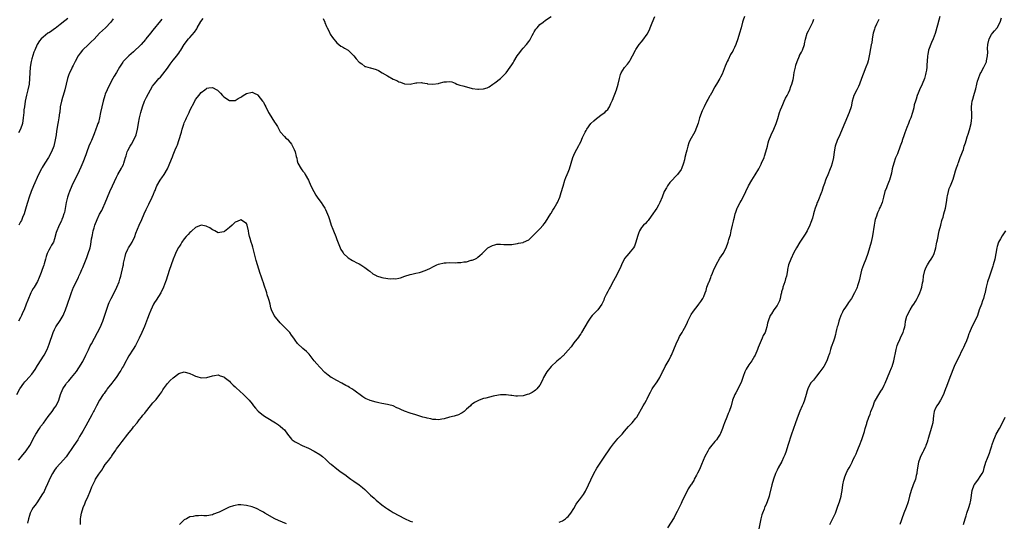
# Model space of a CAD drawing. Units: inches. Extents: x 2559000 to 2562000, y 1554000 to 1557000.
# Drawn here: x 2561419 to 2561768, y 1556276 to 1556454 of the extents above; entities that cross this region are included whole.
import ezdxf

# ---------------------------------------------------------------- set-up
doc = ezdxf.new("R2010")
doc.units = ezdxf.units.IN
doc.header["$MEASUREMENT"] = 0
doc.layers.add('LD25591554_10ft', color=73, linetype='Continuous')

msp = doc.modelspace()

# ---------------------------------------------------------------- linework, layer by layer
at = {"layer": 'LD25591554_10ft'}
for points, elevation in [([(2561417.64, 1556321), (2561418.71, 1556323), (2561420.1, 1556325), (2561420.5, 1556325.5), (2561421, 1556326), (2561421.94, 1556327), (2561423, 1556328.24), (2561423.57, 1556329), (2561424.13, 1556329.87), (2561425, 1556331.33), (2561427.38, 1556335), (2561428.38, 1556337), (2561429.12, 1556338.88), (2561430.52, 1556343), (2561431, 1556344.05), (2561431.5, 1556345), (2561433, 1556347.22), (2561434.05, 1556349), (2561434.35, 1556349.65), (2561434.94, 1556351), (2561435.66, 1556353), (2561435.96, 1556354.04), (2561436.31, 1556355), (2561437, 1556357.12), (2561437.78, 1556359), (2561438.4, 1556360.4), (2561439, 1556361.66), (2561439.48, 1556362.52), (2561439.67, 1556363), (2561440.19, 1556364.19), (2561440.73, 1556365.28), (2561441, 1556366.03), (2561442.23, 1556369), (2561442.47, 1556369.53), (2561442.99, 1556371), (2561443.6, 1556373), (2561443.85, 1556374.15), (2561444.15, 1556376.15), (2561444.31, 1556377), (2561444.44, 1556377.56), (2561444.73, 1556379), (2561445, 1556380.04), (2561445.33, 1556381), (2561446.13, 1556383), (2561447, 1556384.95), (2561447.74, 1556386.26), (2561448.11, 1556387), (2561449, 1556388.88), (2561449.8, 1556391), (2561450.64, 1556393), (2561451.61, 1556395), (2561453, 1556398.08), (2561453.48, 1556399), (2561454.79, 1556401.21), (2561455, 1556401.68), (2561455.44, 1556402.56), (2561455.59, 1556403), (2561455.78, 1556403.78), (2561456.18, 1556405), (2561456.41, 1556405.59), (2561456.79, 1556407), (2561457, 1556407.47), (2561457.82, 1556409), (2561458.28, 1556409.72), (2561459.02, 1556410.98), (2561459.96, 1556413), (2561460.43, 1556415), (2561460.73, 1556417), (2561460.78, 1556417.22), (2561461.12, 1556419), (2561461.64, 1556421), (2561462.24, 1556423), (2561462.94, 1556425), (2561463.57, 1556426.43), (2561464.97, 1556429), (2561465.76, 1556430.24), (2561466.31, 1556431), (2561467, 1556431.85), (2561468, 1556433), (2561468.5, 1556433.5), (2561469.43, 1556434.57), (2561471, 1556436.71), (2561471.94, 1556438.06), (2561472.64, 1556439), (2561473, 1556439.45), (2561474.32, 1556441), (2561474.61, 1556441.39), (2561475, 1556441.99), (2561475.44, 1556442.56), (2561475.73, 1556443), (2561476.91, 1556445), (2561478.52, 1556447), (2561479, 1556447.49), (2561480.58, 1556449.42), (2561481.38, 1556450.62), (2561481.59, 1556451), (2561482.87, 1556453.13), (2561483.7, 1556454.3)], 7500), ([(2561469, 1556454.06), (2561468.55, 1556453.45), (2561465.87, 1556450.13), (2561465.03, 1556449), (2561463.41, 1556447), (2561463.21, 1556446.79), (2561461.65, 1556445), (2561461, 1556444.33), (2561459.63, 1556443), (2561459, 1556442.41), (2561458.22, 1556441.78), (2561457.33, 1556441), (2561457, 1556440.68), (2561455.39, 1556439), (2561455.22, 1556438.78), (2561454.07, 1556437), (2561453, 1556435.16), (2561452.18, 1556433.82), (2561451.69, 1556433), (2561450.58, 1556431), (2561449.62, 1556429), (2561449, 1556427.48), (2561448.82, 1556427), (2561448.26, 1556425), (2561447.78, 1556423), (2561447.35, 1556421), (2561446.96, 1556419), (2561446.59, 1556417.41), (2561446.41, 1556417), (2561446.03, 1556416.03), (2561445.65, 1556415), (2561445, 1556413.43), (2561444.78, 1556412.78), (2561444.06, 1556411), (2561443.71, 1556410.29), (2561443.17, 1556409), (2561442.42, 1556407), (2561442.06, 1556405.94), (2561441, 1556403.21), (2561440.37, 1556401.63), (2561439.14, 1556399), (2561438.14, 1556397), (2561437.17, 1556395), (2561436.32, 1556393), (2561436.01, 1556392.01), (2561435.65, 1556391), (2561435.51, 1556390.49), (2561435.18, 1556389), (2561434.49, 1556385.51), (2561434.32, 1556385), (2561433.91, 1556383.91), (2561433.63, 1556383), (2561433.44, 1556382.56), (2561432.65, 1556381), (2561432.42, 1556380.42), (2561431.78, 1556379), (2561431.58, 1556378.42), (2561431, 1556376.18), (2561430.6, 1556375), (2561429.99, 1556373.99), (2561429.48, 1556373), (2561429, 1556372.16), (2561428.41, 1556371), (2561428.04, 1556369.97), (2561427.82, 1556369), (2561427.37, 1556367.37), (2561427.2, 1556366.8), (2561426.69, 1556365.31), (2561426.24, 1556364.24), (2561425.54, 1556362.46), (2561424.93, 1556361.07), (2561423.76, 1556359), (2561423.46, 1556358.54), (2561423, 1556357.73), (2561422.62, 1556357), (2561422.4, 1556356.4), (2561421.78, 1556355), (2561421.52, 1556354.48), (2561421.02, 1556353), (2561420.23, 1556351), (2561419.84, 1556350.16), (2561419.36, 1556349), (2561419, 1556348.3), (2561418.25, 1556347)], 7490), ([(2561418.28, 1556297.72), (2561419, 1556298.61), (2561419.3, 1556299), (2561421, 1556301.06), (2561422.24, 1556303), (2561423.87, 1556306.13), (2561424.37, 1556307), (2561425.68, 1556309), (2561426.22, 1556309.78), (2561427.09, 1556310.91), (2561428.78, 1556313.22), (2561430.12, 1556315), (2561431, 1556316.24), (2561431.56, 1556317), (2561432.57, 1556319), (2561433.18, 1556321), (2561433.95, 1556323), (2561435, 1556324.62), (2561435.28, 1556325), (2561436.11, 1556325.89), (2561437.02, 1556327), (2561438.77, 1556329.23), (2561439.57, 1556330.43), (2561441, 1556332.74), (2561442.09, 1556335), (2561443, 1556336.82), (2561443.68, 1556338.32), (2561444.09, 1556339), (2561446.27, 1556343), (2561447.29, 1556345), (2561447.78, 1556346.22), (2561448.1, 1556347), (2561448.74, 1556348.74), (2561450.19, 1556353), (2561450.42, 1556353.58), (2561451.05, 1556355), (2561452.13, 1556357), (2561453.13, 1556359), (2561453.88, 1556361), (2561454.12, 1556361.88), (2561454.46, 1556363), (2561455.34, 1556366.66), (2561455.42, 1556367), (2561455.5, 1556367.5), (2561455.82, 1556369), (2561456.09, 1556369.91), (2561456.32, 1556371), (2561457, 1556372.49), (2561457.26, 1556373), (2561457.97, 1556374.04), (2561458.5, 1556375), (2561459.46, 1556377), (2561459.87, 1556378.13), (2561461.02, 1556381), (2561461.91, 1556383), (2561462.83, 1556385), (2561463.48, 1556386.52), (2561463.75, 1556387), (2561464.47, 1556388.47), (2561465.65, 1556391), (2561466.05, 1556392.05), (2561466.46, 1556393), (2561466.64, 1556393.36), (2561467, 1556394.35), (2561467.28, 1556395), (2561468.44, 1556397), (2561468.67, 1556397.33), (2561469, 1556397.85), (2561469.8, 1556399), (2561470.98, 1556401.02), (2561471.57, 1556402.43), (2561471.85, 1556403), (2561472.76, 1556405.24), (2561473, 1556405.96), (2561473.73, 1556407.73), (2561474.29, 1556409), (2561474.53, 1556409.47), (2561475.08, 1556411), (2561476.01, 1556413.99), (2561476.22, 1556415), (2561476.83, 1556416.83), (2561477, 1556417.26), (2561477.57, 1556418.43), (2561477.81, 1556419), (2561478.74, 1556421), (2561479, 1556421.6), (2561480.69, 1556425), (2561481, 1556425.54), (2561481.63, 1556426.37), (2561482.09, 1556427), (2561483, 1556428.04), (2561484.21, 1556429), (2561484.71, 1556429.29), (2561485, 1556429.53), (2561485.73, 1556429.73), (2561487, 1556429.86), (2561488.52, 1556429), (2561488.8, 1556428.8), (2561489, 1556428.62), (2561489.81, 1556427.81), (2561490.56, 1556427), (2561491, 1556426.5), (2561493, 1556425.16), (2561495, 1556425.19), (2561496.12, 1556425.88), (2561497, 1556426.38), (2561497.34, 1556426.66), (2561497.89, 1556427), (2561499, 1556427.64), (2561501, 1556428.09), (2561501.78, 1556427.78), (2561503, 1556427.15), (2561503.07, 1556427.07), (2561504.72, 1556425), (2561505, 1556424.56), (2561505.55, 1556423.55), (2561505.84, 1556423), (2561506.81, 1556421), (2561507.68, 1556419.68), (2561508.03, 1556419), (2561509, 1556417.47), (2561509.33, 1556417), (2561509.98, 1556415.98), (2561511, 1556414.09), (2561512.48, 1556412.48), (2561513, 1556411.85), (2561513.54, 1556411.54), (2561513.94, 1556411), (2561515, 1556409.67), (2561515.89, 1556407.89), (2561516.22, 1556407), (2561516.63, 1556405.37), (2561516.81, 1556404.81), (2561517, 1556403.87), (2561517.22, 1556403), (2561518.36, 1556401), (2561518.66, 1556400.66), (2561519, 1556400.17), (2561519.52, 1556399.52), (2561519.84, 1556399), (2561521, 1556397), (2561521.85, 1556395), (2561522.83, 1556393), (2561523.62, 1556391.62), (2561524.06, 1556391), (2561525, 1556389.62), (2561525.49, 1556389), (2561526.11, 1556388.11), (2561526.76, 1556387), (2561527, 1556386.54), (2561528.12, 1556384.12), (2561528.41, 1556383), (2561529.05, 1556381), (2561529.62, 1556379.62), (2561529.84, 1556379), (2561530.62, 1556377), (2561531, 1556375.89), (2561532.45, 1556372.45), (2561533, 1556371.55), (2561533.23, 1556371.23), (2561533.44, 1556371), (2561535, 1556369.49), (2561536.54, 1556368.54), (2561537, 1556368.31), (2561537.84, 1556367.84), (2561539, 1556367.32), (2561539.54, 1556367), (2561541, 1556366.06), (2561542.35, 1556365), (2561542.69, 1556364.69), (2561543.81, 1556363.81), (2561545, 1556363.16), (2561545.11, 1556363.11), (2561547, 1556362.48), (2561547.62, 1556362.38), (2561549.95, 1556362.05), (2561551, 1556362.09), (2561551.95, 1556362.05), (2561553, 1556362.3), (2561553.59, 1556362.41), (2561555.09, 1556362.91), (2561557, 1556363.51), (2561557.61, 1556363.61), (2561559, 1556364), (2561560.28, 1556364.28), (2561561, 1556364.49), (2561562.86, 1556365.14), (2561564.26, 1556365.74), (2561565, 1556366.21), (2561566.44, 1556367), (2561567, 1556367.26), (2561569, 1556367.73), (2561569.72, 1556367.72), (2561571, 1556367.76), (2561573, 1556367.67), (2561573.75, 1556367.75), (2561575, 1556367.75), (2561575.99, 1556367.99), (2561577, 1556368.08), (2561578.58, 1556368.58), (2561579, 1556368.66), (2561579.92, 1556369), (2561580.62, 1556369.38), (2561581, 1556369.69), (2561581.69, 1556370.31), (2561582.54, 1556371), (2561583, 1556371.41), (2561584.56, 1556373), (2561585, 1556373.25), (2561586.17, 1556373.83), (2561587, 1556374.1), (2561587.73, 1556374.27), (2561589, 1556374.3), (2561590.14, 1556374.14), (2561591, 1556374.14), (2561591.78, 1556374.22), (2561593, 1556374.18), (2561593.66, 1556374.34), (2561595, 1556374.5), (2561595.41, 1556374.59), (2561597, 1556374.93), (2561597.2, 1556375), (2561599, 1556375.85), (2561600.28, 1556377), (2561601, 1556377.68), (2561601.62, 1556378.38), (2561603, 1556379.72), (2561604.16, 1556381), (2561604.51, 1556381.49), (2561605, 1556382.1), (2561606.86, 1556385.14), (2561607, 1556385.33), (2561607.61, 1556386.39), (2561608.02, 1556387), (2561609, 1556388.68), (2561609.17, 1556389), (2561610.02, 1556391), (2561610.54, 1556392.54), (2561610.68, 1556393), (2561610.74, 1556393.26), (2561611, 1556394.13), (2561611.18, 1556394.82), (2561611.83, 1556397), (2561612.13, 1556397.87), (2561612.64, 1556399), (2561613, 1556399.85), (2561613.45, 1556401), (2561614.64, 1556405), (2561615.34, 1556406.66), (2561616.75, 1556409.25), (2561617, 1556409.78), (2561617.44, 1556410.56), (2561618.08, 1556412.08), (2561618.51, 1556413), (2561619, 1556413.96), (2561619.38, 1556414.62), (2561619.57, 1556415), (2561621.02, 1556417), (2561622.03, 1556417.97), (2561623, 1556418.86), (2561625, 1556420.3), (2561625.94, 1556421), (2561626.51, 1556421.49), (2561627, 1556422.05), (2561627.43, 1556422.57), (2561627.64, 1556423), (2561628.09, 1556424.09), (2561628.67, 1556425.33), (2561630.17, 1556429), (2561630.75, 1556431), (2561631.12, 1556433), (2561631.56, 1556434.44), (2561631.81, 1556435), (2561633, 1556436.88), (2561633.98, 1556438.02), (2561634.71, 1556439), (2561635, 1556439.45), (2561635.83, 1556441), (2561636.83, 1556443), (2561637, 1556443.3), (2561638.16, 1556445), (2561639, 1556446), (2561639.48, 1556446.52), (2561641, 1556448.65), (2561641.81, 1556450.19), (2561642.09, 1556451), (2561642.76, 1556452.76), (2561643.67, 1556455)], 7510), ([(2561435.74, 1556454.26), (2561434.63, 1556453.37), (2561433, 1556452.07), (2561431.24, 1556450.76), (2561431, 1556450.55), (2561429.53, 1556449.53), (2561429, 1556449.18), (2561428.88, 1556449.12), (2561428.7, 1556449), (2561427, 1556447.65), (2561426.32, 1556447), (2561425.67, 1556446.33), (2561424.87, 1556445), (2561423.99, 1556443), (2561423.71, 1556442.29), (2561423, 1556439.93), (2561422.75, 1556439), (2561422.41, 1556437), (2561422.28, 1556435), (2561422.2, 1556433), (2561421.97, 1556431), (2561421.58, 1556429), (2561421.14, 1556427.14), (2561420.67, 1556425), (2561420.32, 1556423), (2561420.16, 1556421.84), (2561420.1, 1556421), (2561420.05, 1556420.05), (2561419.96, 1556419), (2561419.68, 1556417), (2561418.98, 1556415), (2561418.3, 1556413.7)], 7470), ([(2561451.84, 1556454.16), (2561450.98, 1556453), (2561449.09, 1556451), (2561448.04, 1556449.96), (2561446.97, 1556449), (2561445, 1556446.94), (2561444.04, 1556445.96), (2561443.01, 1556445), (2561440.95, 1556443), (2561440.05, 1556441.95), (2561439.44, 1556441), (2561438.28, 1556439), (2561437.6, 1556437.6), (2561437.29, 1556437), (2561437, 1556436.31), (2561436.37, 1556435), (2561435.97, 1556434.03), (2561435.63, 1556433), (2561435.11, 1556431), (2561434.64, 1556429), (2561434.06, 1556427), (2561433.79, 1556426.2), (2561433.46, 1556425), (2561433.06, 1556422.94), (2561432.84, 1556421), (2561432.81, 1556420.81), (2561432.57, 1556419), (2561432.36, 1556417.64), (2561432.2, 1556417), (2561431.72, 1556414.28), (2561431.54, 1556413), (2561431.26, 1556411.26), (2561430.72, 1556409), (2561429.97, 1556407), (2561428.93, 1556405), (2561427.6, 1556403), (2561426.58, 1556401.42), (2561426.34, 1556401), (2561425.34, 1556399), (2561423.52, 1556395), (2561422.69, 1556393), (2561422, 1556391), (2561421.39, 1556389), (2561421, 1556387.54), (2561420.26, 1556385), (2561419.7, 1556383.7), (2561419.42, 1556383), (2561419.28, 1556382.72), (2561419, 1556382.26), (2561418.33, 1556381)], 7480), ([(2561675.46, 1556455), (2561675, 1556453.62), (2561674.78, 1556453), (2561674.27, 1556451), (2561673.72, 1556449), (2561673.11, 1556447), (2561672.44, 1556445), (2561671.97, 1556443.97), (2561671.5, 1556443), (2561671.29, 1556442.71), (2561671, 1556442.16), (2561670.54, 1556441.46), (2561669.65, 1556439.65), (2561669.29, 1556439), (2561669, 1556438.2), (2561668.64, 1556437.36), (2561667.5, 1556434.5), (2561667, 1556433.46), (2561666.7, 1556433), (2561665.53, 1556431), (2561665.34, 1556430.66), (2561665, 1556429.99), (2561663.75, 1556427.75), (2561663.31, 1556427), (2561663.18, 1556426.82), (2561662.43, 1556425.57), (2561662.16, 1556425), (2561661.13, 1556423), (2561660.47, 1556421.53), (2561659.56, 1556419), (2561659.45, 1556418.55), (2561659, 1556417.15), (2561657.91, 1556414.09), (2561656.14, 1556411), (2561655.79, 1556410.21), (2561655.34, 1556409), (2561655, 1556407.65), (2561654.81, 1556406.81), (2561654.35, 1556405), (2561654.2, 1556404.2), (2561653.89, 1556403), (2561653.19, 1556401), (2561653, 1556400.72), (2561651.7, 1556399), (2561651.37, 1556398.63), (2561651, 1556398.32), (2561649.78, 1556397), (2561649, 1556396.09), (2561648.22, 1556395), (2561647.78, 1556394.22), (2561647.04, 1556393), (2561646.24, 1556391), (2561645.5, 1556389), (2561645, 1556388.09), (2561644.35, 1556387), (2561643.78, 1556386.22), (2561643, 1556385.01), (2561641.54, 1556383), (2561641.33, 1556382.67), (2561641, 1556382.36), (2561640.35, 1556381.65), (2561639.7, 1556381), (2561639, 1556380.14), (2561638.27, 1556379), (2561637.91, 1556378.09), (2561637.53, 1556377), (2561637, 1556375), (2561636.44, 1556373.56), (2561636.1, 1556373), (2561635, 1556371.55), (2561634.49, 1556371), (2561633.8, 1556370.2), (2561633, 1556369.24), (2561632.85, 1556369), (2561631.92, 1556367), (2561631.67, 1556366.33), (2561630.9, 1556364.9), (2561629.61, 1556362.39), (2561629, 1556361.27), (2561627.86, 1556359), (2561627.57, 1556358.43), (2561627, 1556357.49), (2561626.47, 1556356.47), (2561625.79, 1556355), (2561625.59, 1556354.41), (2561624.97, 1556353.03), (2561623.49, 1556351), (2561623, 1556350.55), (2561621.49, 1556349), (2561621, 1556348.43), (2561620.04, 1556347), (2561617.77, 1556343), (2561617.48, 1556342.52), (2561617, 1556341.87), (2561616.65, 1556341.35), (2561615, 1556339.29), (2561614.77, 1556339), (2561614.04, 1556337.96), (2561613, 1556336.72), (2561611.25, 1556334.75), (2561611, 1556334.57), (2561610.18, 1556333.82), (2561609, 1556332.88), (2561606.96, 1556331), (2561605.4, 1556329), (2561604.29, 1556327), (2561603.94, 1556326.06), (2561603, 1556324.37), (2561601.85, 1556323), (2561601.45, 1556322.55), (2561601, 1556322.22), (2561600.25, 1556321.75), (2561599, 1556321.14), (2561598.44, 1556321), (2561597, 1556320.56), (2561595, 1556320.46), (2561594.49, 1556320.49), (2561593, 1556320.64), (2561592.66, 1556320.66), (2561591, 1556320.85), (2561589, 1556320.85), (2561587, 1556320.53), (2561586.43, 1556320.43), (2561583.77, 1556319.77), (2561583, 1556319.56), (2561581.44, 1556319), (2561581, 1556318.81), (2561579.81, 1556318.19), (2561579, 1556317.55), (2561578.68, 1556317.32), (2561578.34, 1556317), (2561577, 1556315.82), (2561576.12, 1556315), (2561575.44, 1556314.56), (2561575, 1556314.3), (2561574.14, 1556313.86), (2561573, 1556313.52), (2561572.62, 1556313.38), (2561571, 1556312.99), (2561569, 1556312.4), (2561568.29, 1556312.29), (2561567, 1556312.03), (2561566.16, 1556312.16), (2561565, 1556312.17), (2561564.38, 1556312.38), (2561563, 1556312.59), (2561562.71, 1556312.71), (2561561.52, 1556313), (2561560.8, 1556313.2), (2561559, 1556313.78), (2561557, 1556314.39), (2561555, 1556315.1), (2561553.68, 1556315.68), (2561553, 1556316.05), (2561552.34, 1556316.34), (2561551, 1556317), (2561549.4, 1556317.4), (2561549, 1556317.52), (2561547, 1556317.88), (2561545.89, 1556318.11), (2561545, 1556318.27), (2561542.87, 1556318.87), (2561542.59, 1556319), (2561541.46, 1556319.46), (2561541, 1556319.73), (2561540.22, 1556320.22), (2561537, 1556322.55), (2561536.34, 1556323), (2561535.52, 1556323.52), (2561535, 1556323.8), (2561534.26, 1556324.25), (2561532.75, 1556325), (2561531, 1556325.94), (2561529.14, 1556327), (2561529, 1556327.09), (2561527.92, 1556327.92), (2561526.83, 1556328.83), (2561525, 1556330.65), (2561523.91, 1556331.91), (2561522.99, 1556333), (2561521.28, 1556335.28), (2561521, 1556335.59), (2561520.31, 1556336.31), (2561519, 1556337.36), (2561517.08, 1556339.08), (2561516.22, 1556340.22), (2561515.74, 1556341), (2561515, 1556342.07), (2561514.33, 1556343), (2561513.71, 1556343.71), (2561513, 1556344.46), (2561511, 1556346.47), (2561510.44, 1556347), (2561509.82, 1556347.82), (2561508.85, 1556349), (2561507.89, 1556351), (2561507.69, 1556351.69), (2561507.39, 1556353), (2561507, 1556354.34), (2561506.84, 1556355), (2561506.34, 1556356.34), (2561506.2, 1556357), (2561505.85, 1556358.15), (2561505.54, 1556359), (2561505.37, 1556359.37), (2561504.9, 1556360.9), (2561504.83, 1556361.17), (2561504.23, 1556363), (2561503.9, 1556363.9), (2561502.91, 1556367), (2561502.49, 1556368.49), (2561502.3, 1556369), (2561502.05, 1556369.95), (2561501.23, 1556373.23), (2561501, 1556374.08), (2561500.67, 1556375), (2561500.32, 1556376.32), (2561500.12, 1556377), (2561499.91, 1556378.09), (2561499.75, 1556379), (2561499.3, 1556381), (2561499, 1556381.58), (2561497, 1556382.94), (2561495.73, 1556382.27), (2561495, 1556382.03), (2561493.94, 1556381), (2561493, 1556380.18), (2561491.2, 1556378.8), (2561491, 1556378.69), (2561489.53, 1556378.47), (2561489, 1556378.36), (2561487.84, 1556379), (2561487.28, 1556379.28), (2561487, 1556379.38), (2561486.05, 1556380.05), (2561485, 1556380.6), (2561484.71, 1556380.71), (2561483, 1556381.05), (2561481, 1556380.2), (2561479.62, 1556379), (2561479.32, 1556378.68), (2561479, 1556378.47), (2561478.34, 1556377.66), (2561477.65, 1556377), (2561477, 1556376.18), (2561476.13, 1556375), (2561475.72, 1556374.28), (2561475, 1556373.27), (2561474.85, 1556373), (2561473.88, 1556371), (2561473.62, 1556370.38), (2561473, 1556368.95), (2561471.62, 1556365), (2561470.51, 1556361.49), (2561470.37, 1556361), (2561469.65, 1556359), (2561468.64, 1556357), (2561467, 1556354.5), (2561466.42, 1556353.58), (2561466.09, 1556353), (2561465.09, 1556350.91), (2561464.52, 1556349.48), (2561463.99, 1556347.99), (2561462.87, 1556345.13), (2561461.94, 1556343), (2561461, 1556340.94), (2561459.65, 1556338.35), (2561458.89, 1556337.11), (2561457.31, 1556334.69), (2561456.59, 1556333.41), (2561456.41, 1556333), (2561455.34, 1556331), (2561455, 1556330.47), (2561454.45, 1556329.55), (2561454.17, 1556329), (2561452.87, 1556327), (2561452.07, 1556325.93), (2561451.33, 1556325), (2561449.69, 1556323), (2561449.43, 1556322.57), (2561449, 1556322.01), (2561448.58, 1556321.42), (2561448.23, 1556321), (2561446.94, 1556319), (2561445.92, 1556317), (2561445, 1556315.31), (2561444.85, 1556315), (2561444.21, 1556313.79), (2561442.09, 1556309.91), (2561441, 1556308.05), (2561439.89, 1556306.11), (2561439.22, 1556305), (2561437.89, 1556303), (2561435.08, 1556298.92), (2561434.18, 1556297.82), (2561433, 1556296.57), (2561431.63, 1556295), (2561431, 1556294.16), (2561430.27, 1556293), (2561429.23, 1556291), (2561429, 1556290.48), (2561428.58, 1556289.42), (2561427.81, 1556287.81), (2561427.45, 1556287), (2561427.3, 1556286.7), (2561426.57, 1556285.43), (2561425, 1556283.04), (2561424.17, 1556281.83), (2561423.48, 1556281), (2561423, 1556280.14), (2561422.41, 1556279), (2561422.2, 1556278.2), (2561421.8, 1556277), (2561421.44, 1556275.44)], 7520), ([(2561526.21, 1556454.21), (2561526.76, 1556453), (2561526.81, 1556452.81), (2561527.41, 1556451.41), (2561527.66, 1556451), (2561528.31, 1556449.69), (2561528.72, 1556448.72), (2561529.46, 1556447.46), (2561531, 1556445.6), (2561532.48, 1556444.48), (2561533, 1556444.17), (2561533.69, 1556443.69), (2561535.01, 1556443), (2561537.11, 1556441), (2561537.93, 1556439.93), (2561539, 1556438.74), (2561539.84, 1556438.16), (2561541, 1556437.3), (2561541.2, 1556437.2), (2561542.04, 1556437), (2561542.8, 1556436.8), (2561543, 1556436.77), (2561545, 1556436.17), (2561545.83, 1556435.83), (2561547.14, 1556435), (2561549, 1556433.9), (2561551, 1556432.77), (2561552.23, 1556432.23), (2561553, 1556431.78), (2561553.64, 1556431.64), (2561555, 1556431.05), (2561557, 1556430.98), (2561559, 1556431.44), (2561559.43, 1556431.43), (2561561, 1556431.57), (2561561.43, 1556431.43), (2561563, 1556431.19), (2561563.14, 1556431.14), (2561565, 1556430.95), (2561567, 1556431.24), (2561567.3, 1556431.3), (2561569, 1556431.75), (2561569.85, 1556431.85), (2561571, 1556431.91), (2561571.75, 1556431.75), (2561573, 1556431.29), (2561573.6, 1556431), (2561574.62, 1556430.62), (2561575.63, 1556430.37), (2561577, 1556429.98), (2561579, 1556429.49), (2561581, 1556429.18), (2561581.21, 1556429.21), (2561583, 1556429.29), (2561584.28, 1556429.72), (2561585, 1556430.09), (2561586.31, 1556431), (2561587, 1556431.45), (2561589, 1556433), (2561590.01, 1556433.99), (2561591, 1556435.02), (2561592.41, 1556437), (2561593, 1556437.78), (2561593.47, 1556438.53), (2561593.72, 1556439), (2561594.97, 1556441), (2561595.81, 1556442.19), (2561596.44, 1556443), (2561597, 1556443.68), (2561598.19, 1556445), (2561599, 1556446.15), (2561599.37, 1556446.63), (2561600.19, 1556448.19), (2561600.65, 1556449), (2561601, 1556449.58), (2561601.58, 1556450.42), (2561601.95, 1556451), (2561603, 1556452.1), (2561604.15, 1556453), (2561605, 1556453.62), (2561607.01, 1556455)], 7500), ([(2561609.79, 1556275.79), (2561611, 1556276.24), (2561612.03, 1556277), (2561612.57, 1556277.43), (2561613, 1556277.83), (2561613.98, 1556279), (2561615, 1556280.67), (2561615.87, 1556282.13), (2561616.47, 1556283), (2561617, 1556283.65), (2561618.45, 1556285.55), (2561619.18, 1556286.82), (2561620.16, 1556289), (2561621, 1556290.8), (2561622.11, 1556293), (2561623.13, 1556294.87), (2561624.52, 1556297), (2561625.54, 1556298.46), (2561627.93, 1556302.07), (2561629, 1556303.51), (2561630.28, 1556305), (2561630.6, 1556305.4), (2561631, 1556305.76), (2561631.57, 1556306.43), (2561632.14, 1556307), (2561633, 1556307.98), (2561634.37, 1556309.63), (2561635, 1556310.28), (2561635.61, 1556311), (2561637, 1556312.63), (2561637.26, 1556313), (2561637.92, 1556314.08), (2561639, 1556315.91), (2561639.56, 1556317), (2561640.1, 1556317.9), (2561640.73, 1556319), (2561641, 1556319.5), (2561641.73, 1556321), (2561642.12, 1556321.88), (2561642.74, 1556323), (2561643, 1556323.39), (2561644.53, 1556325.47), (2561645.47, 1556327), (2561646.41, 1556329), (2561646.59, 1556329.41), (2561647.4, 1556331), (2561648.73, 1556333.27), (2561649.4, 1556334.6), (2561649.58, 1556335), (2561651.2, 1556339), (2561652.15, 1556341), (2561652.44, 1556341.56), (2561653.33, 1556343), (2561653.72, 1556343.72), (2561654.68, 1556345.32), (2561655.31, 1556346.69), (2561655.42, 1556347), (2561656.59, 1556349.41), (2561657.41, 1556350.59), (2561659, 1556352.68), (2561659.29, 1556353), (2561659.98, 1556354.02), (2561660.69, 1556355), (2561661, 1556355.74), (2561661.56, 1556357), (2561661.83, 1556357.83), (2561662.17, 1556359), (2561662.83, 1556360.83), (2561662.9, 1556361), (2561663.57, 1556362.43), (2561663.7, 1556363), (2561664.07, 1556364.07), (2561664.47, 1556365), (2561665.39, 1556367), (2561666.71, 1556369.29), (2561667.86, 1556371), (2561668.92, 1556373), (2561669.69, 1556375), (2561669.94, 1556375.94), (2561670.26, 1556377), (2561670.45, 1556377.55), (2561670.71, 1556379), (2561671.16, 1556381), (2561671.58, 1556382.42), (2561671.68, 1556383), (2561671.89, 1556383.89), (2561672.19, 1556385), (2561672.38, 1556385.62), (2561672.85, 1556387), (2561673, 1556387.32), (2561673.9, 1556389), (2561674.3, 1556389.7), (2561675, 1556391), (2561675.94, 1556393), (2561676.92, 1556395), (2561678.11, 1556397), (2561679.2, 1556398.8), (2561680.49, 1556401), (2561681.37, 1556402.63), (2561681.54, 1556403), (2561682.39, 1556405), (2561682.55, 1556405.45), (2561683.06, 1556407), (2561683.58, 1556409), (2561683.86, 1556410.14), (2561684.12, 1556411), (2561684.86, 1556413), (2561685.8, 1556415), (2561686.67, 1556417), (2561687.24, 1556418.76), (2561687.89, 1556421), (2561688.17, 1556421.83), (2561688.64, 1556423), (2561689, 1556423.77), (2561689.54, 1556425), (2561690.01, 1556425.99), (2561690.56, 1556427), (2561691, 1556427.96), (2561691.54, 1556429), (2561691.9, 1556430.1), (2561692.29, 1556431), (2561692.66, 1556432.66), (2561692.8, 1556433.2), (2561693.11, 1556435.11), (2561693.52, 1556437), (2561693.68, 1556437.68), (2561694.1, 1556439), (2561694.93, 1556441), (2561695, 1556441.15), (2561695.68, 1556442.32), (2561695.99, 1556443), (2561696.68, 1556445), (2561696.72, 1556445.28), (2561697.03, 1556446.97), (2561697.69, 1556449), (2561698.13, 1556449.87), (2561699, 1556451.49), (2561699.66, 1556453), (2561700.02, 1556453.98)], 7530), ([(2561723, 1556453.94), (2561722.53, 1556453), (2561722.19, 1556452.19), (2561721.64, 1556451), (2561721.48, 1556450.52), (2561721.1, 1556449), (2561720.75, 1556447), (2561720.52, 1556445.48), (2561720.38, 1556445), (2561720.23, 1556444.23), (2561720.02, 1556443), (2561719.84, 1556442.16), (2561719.64, 1556441), (2561719.23, 1556439.23), (2561719, 1556438.43), (2561718.48, 1556437), (2561717.47, 1556434.53), (2561716.95, 1556433), (2561716.24, 1556431), (2561715.86, 1556430.14), (2561715.24, 1556429), (2561714.22, 1556427), (2561713.91, 1556426.09), (2561713.64, 1556425), (2561713.2, 1556423), (2561712.54, 1556421), (2561711, 1556417.32), (2561710.12, 1556415), (2561709.2, 1556413), (2561708.26, 1556411), (2561707.6, 1556409), (2561707.24, 1556407), (2561706.99, 1556405.01), (2561706.54, 1556403), (2561706.16, 1556401.84), (2561705.87, 1556401), (2561705, 1556398.81), (2561704.42, 1556397.58), (2561704.2, 1556397), (2561703.81, 1556395.81), (2561703.35, 1556394.65), (2561702.84, 1556393), (2561702.75, 1556392.75), (2561701.46, 1556389.46), (2561701.26, 1556389), (2561701, 1556388.27), (2561700.5, 1556387), (2561700.1, 1556385.9), (2561699.89, 1556385), (2561699.5, 1556383.5), (2561699, 1556381.93), (2561698.65, 1556381), (2561697.66, 1556379), (2561697, 1556377.83), (2561695.04, 1556374.96), (2561693.91, 1556373), (2561693, 1556371.34), (2561691.89, 1556369), (2561691.11, 1556367), (2561690.72, 1556365.28), (2561690.65, 1556365), (2561690.29, 1556363), (2561689.99, 1556362.01), (2561689.73, 1556361), (2561689.08, 1556359), (2561689, 1556358.68), (2561688.62, 1556357.38), (2561688.54, 1556357), (2561688.35, 1556356.35), (2561688.05, 1556355), (2561687.83, 1556354.17), (2561687.25, 1556353), (2561687, 1556352.59), (2561685.89, 1556351), (2561685, 1556349.65), (2561684.6, 1556349), (2561683.85, 1556347), (2561683.66, 1556346.34), (2561683.37, 1556345), (2561683, 1556343.78), (2561682.73, 1556343), (2561682.12, 1556341.88), (2561681.77, 1556341), (2561681, 1556339.35), (2561680.32, 1556337.68), (2561680.09, 1556337), (2561679.26, 1556335), (2561679, 1556334.56), (2561678.04, 1556333), (2561677, 1556331.53), (2561676.05, 1556329.95), (2561675.57, 1556329), (2561675, 1556327.46), (2561674.37, 1556325.63), (2561674.12, 1556325), (2561672.37, 1556321.63), (2561672, 1556321), (2561671.25, 1556319), (2561670.72, 1556317), (2561670.06, 1556315), (2561669.71, 1556314.29), (2561669.21, 1556313), (2561668.38, 1556311), (2561668.01, 1556309.99), (2561667.69, 1556309), (2561667, 1556307.26), (2561666.88, 1556307), (2561666.13, 1556305.87), (2561665.51, 1556305), (2561665, 1556304.34), (2561663.47, 1556302.53), (2561663, 1556301.86), (2561662.46, 1556301), (2561661.41, 1556299), (2561660.2, 1556296.2), (2561659.53, 1556294.47), (2561658.84, 1556293.16), (2561658.43, 1556292.43), (2561657.67, 1556291), (2561657.46, 1556290.54), (2561657, 1556289.83), (2561656.7, 1556289.3), (2561656.5, 1556289), (2561655.56, 1556287.56), (2561655, 1556286.59), (2561654.23, 1556285), (2561653.32, 1556283), (2561653, 1556282.36), (2561652.57, 1556281.43), (2561651.55, 1556279.55), (2561651, 1556278.49), (2561650.51, 1556277.49), (2561648.24, 1556273.76)], 7540), ([(2561744.68, 1556455), (2561744.31, 1556453.69), (2561743.83, 1556451.83), (2561743, 1556448.9), (2561742.34, 1556447), (2561741.75, 1556445.75), (2561740.69, 1556443), (2561740.46, 1556441.54), (2561740.34, 1556441), (2561740.23, 1556439), (2561740.1, 1556437.9), (2561740.06, 1556437), (2561739.92, 1556435.92), (2561739.74, 1556435), (2561739.56, 1556434.44), (2561739.2, 1556433), (2561738.44, 1556431), (2561737.52, 1556429), (2561737, 1556427.79), (2561736.69, 1556427), (2561736.3, 1556425.7), (2561736.04, 1556425), (2561735.63, 1556423.63), (2561735.41, 1556422.59), (2561734.98, 1556421), (2561734.36, 1556419), (2561733.89, 1556418.11), (2561733.54, 1556417), (2561733, 1556415.66), (2561732.26, 1556413.74), (2561732.05, 1556413), (2561731.35, 1556411), (2561731.27, 1556410.73), (2561730.62, 1556409), (2561730.36, 1556408.36), (2561729.89, 1556407), (2561729.68, 1556406.32), (2561729, 1556404.86), (2561728.34, 1556403), (2561727.82, 1556401), (2561727.49, 1556399.49), (2561727.33, 1556398.67), (2561726.88, 1556397), (2561726.77, 1556396.77), (2561726.06, 1556395), (2561725.77, 1556394.23), (2561725.23, 1556393), (2561724.74, 1556391), (2561724.21, 1556389), (2561723.63, 1556387.63), (2561723.35, 1556387), (2561723.22, 1556386.78), (2561723, 1556386.28), (2561722.58, 1556385.42), (2561722.44, 1556385), (2561722.23, 1556384.23), (2561721.79, 1556383), (2561721.61, 1556382.39), (2561721.37, 1556381), (2561720.76, 1556377.24), (2561720.31, 1556375), (2561719.8, 1556373), (2561719.19, 1556371), (2561718.41, 1556369), (2561717.57, 1556367), (2561716.92, 1556365.08), (2561716.44, 1556363), (2561716.19, 1556361.81), (2561715.99, 1556361), (2561715.5, 1556359.5), (2561715.35, 1556359), (2561715.25, 1556358.75), (2561714.44, 1556357), (2561713.34, 1556355), (2561712.35, 1556353.65), (2561711.99, 1556353), (2561711, 1556351.67), (2561710.59, 1556351), (2561710.21, 1556350.21), (2561709.55, 1556349), (2561709, 1556347.37), (2561708.86, 1556347), (2561708.52, 1556345.48), (2561708.33, 1556345), (2561708.03, 1556344.03), (2561707.84, 1556343), (2561707.75, 1556342.25), (2561707.31, 1556341), (2561707, 1556339.97), (2561706.2, 1556337.8), (2561705.94, 1556337), (2561705.54, 1556335.54), (2561705.35, 1556335), (2561705.24, 1556334.76), (2561705, 1556334.07), (2561704.6, 1556333), (2561703.52, 1556331), (2561702.19, 1556329), (2561701, 1556327.57), (2561699.86, 1556326.14), (2561699, 1556325.2), (2561698.91, 1556325.09), (2561698.86, 1556325), (2561697.91, 1556323), (2561697.69, 1556322.31), (2561697.35, 1556321), (2561696.74, 1556319), (2561696.28, 1556317.72), (2561695.94, 1556317), (2561695.09, 1556315.09), (2561694.43, 1556313.57), (2561693.49, 1556311), (2561692.66, 1556308.66), (2561692.09, 1556307), (2561690.87, 1556303), (2561690.2, 1556301), (2561689.7, 1556299.7), (2561689.34, 1556298.66), (2561688.68, 1556297.32), (2561687.41, 1556295), (2561687, 1556294.17), (2561686.47, 1556293), (2561685.75, 1556291), (2561685.16, 1556289), (2561684.38, 1556285.62), (2561684.22, 1556285), (2561683.51, 1556283), (2561683, 1556281.83), (2561682.72, 1556281.28), (2561682.41, 1556280.41), (2561681.85, 1556279), (2561681.66, 1556278.34), (2561681.29, 1556277), (2561680.53, 1556273.47)], 7550), ([(2561705.75, 1556275), (2561707, 1556277.53), (2561707.47, 1556278.53), (2561707.65, 1556279), (2561708.58, 1556281.42), (2561709.1, 1556283), (2561709.66, 1556285), (2561709.8, 1556285.8), (2561710.05, 1556287), (2561710.35, 1556289), (2561710.69, 1556290.69), (2561710.74, 1556291), (2561711, 1556291.81), (2561711.44, 1556293), (2561711.93, 1556294.07), (2561712.5, 1556295), (2561713, 1556295.85), (2561713.6, 1556297), (2561714.02, 1556297.98), (2561714.55, 1556299), (2561715, 1556300), (2561715.39, 1556301), (2561715.82, 1556302.18), (2561716.2, 1556303), (2561717, 1556305.02), (2561717.46, 1556306.54), (2561717.93, 1556307.93), (2561718.21, 1556309), (2561718.78, 1556310.78), (2561718.83, 1556311), (2561719.51, 1556313), (2561719.93, 1556314.07), (2561720.26, 1556315), (2561721, 1556316.87), (2561721.58, 1556318.42), (2561721.83, 1556319), (2561723, 1556321), (2561723.77, 1556322.23), (2561724.3, 1556323), (2561725, 1556324.28), (2561725.34, 1556325), (2561726.14, 1556327), (2561727, 1556329.03), (2561727.56, 1556330.44), (2561727.76, 1556331), (2561728.34, 1556333), (2561729.17, 1556337), (2561729.59, 1556338.41), (2561729.82, 1556339), (2561730.51, 1556340.51), (2561731, 1556341.64), (2561731.68, 1556343), (2561731.9, 1556343.9), (2561732.22, 1556345), (2561732.37, 1556345.63), (2561732.53, 1556347), (2561733, 1556348.83), (2561733.06, 1556349), (2561734.11, 1556351), (2561735, 1556352.42), (2561735.4, 1556353), (2561736.08, 1556353.92), (2561736.66, 1556355), (2561737, 1556355.7), (2561737.58, 1556357), (2561737.97, 1556358.03), (2561738.28, 1556359), (2561738.57, 1556360.57), (2561738.67, 1556361), (2561738.72, 1556361.28), (2561738.91, 1556363), (2561739.34, 1556365), (2561739.84, 1556366.16), (2561740.3, 1556367), (2561741, 1556368.1), (2561741.62, 1556369), (2561742.13, 1556369.87), (2561742.63, 1556371), (2561743, 1556372.15), (2561743.21, 1556373), (2561743.54, 1556374.46), (2561743.62, 1556375), (2561743.8, 1556375.8), (2561744.04, 1556377), (2561744.17, 1556377.83), (2561744.49, 1556379), (2561744.98, 1556380.98), (2561745.37, 1556382.63), (2561745.53, 1556383), (2561745.81, 1556383.81), (2561746.14, 1556385), (2561746.65, 1556387), (2561746.99, 1556389.01), (2561747.22, 1556390.78), (2561747.26, 1556391), (2561747.36, 1556391.36), (2561747.73, 1556393), (2561748.01, 1556393.99), (2561748.48, 1556395), (2561749.35, 1556397.35), (2561749.81, 1556399), (2561750.25, 1556400.25), (2561750.49, 1556401), (2561750.63, 1556401.37), (2561751, 1556402.48), (2561751.14, 1556403), (2561751.23, 1556403.23), (2561751.83, 1556405), (2561752.17, 1556405.83), (2561752.69, 1556407), (2561753, 1556407.88), (2561753.34, 1556409), (2561753.76, 1556410.24), (2561753.95, 1556411), (2561754.36, 1556412.36), (2561754.69, 1556413.31), (2561755.17, 1556414.83), (2561755.72, 1556417), (2561755.85, 1556418.15), (2561755.99, 1556419), (2561756, 1556419.99), (2561755.88, 1556423), (2561755.99, 1556423.99), (2561756.14, 1556425), (2561756.36, 1556425.64), (2561756.72, 1556427), (2561757.31, 1556429), (2561757.37, 1556429.37), (2561757.76, 1556431), (2561758.03, 1556432.03), (2561758.32, 1556433), (2561759, 1556434.61), (2561759.18, 1556435), (2561760.29, 1556437), (2561761.16, 1556438.84), (2561761.23, 1556439), (2561761.26, 1556439.26), (2561761.61, 1556441), (2561761.65, 1556442.35), (2561761.57, 1556443.57), (2561761.63, 1556445), (2561762.11, 1556447), (2561763, 1556448.55), (2561763.33, 1556449), (2561764.07, 1556449.93), (2561765, 1556451), (2561766.07, 1556453), (2561766.49, 1556454.49)], 7560), ([(2561767.92, 1556379), (2561766.77, 1556377.23), (2561766.22, 1556376.22), (2561765.51, 1556375), (2561765, 1556373.5), (2561764.86, 1556373), (2561764.53, 1556371), (2561764.16, 1556369), (2561763.62, 1556367), (2561763.47, 1556366.53), (2561762.23, 1556363), (2561761.61, 1556361), (2561761.12, 1556359), (2561760.75, 1556357.25), (2561760.68, 1556357), (2561760.52, 1556356.52), (2561760.13, 1556355), (2561759.84, 1556354.16), (2561759.38, 1556353), (2561758.66, 1556351), (2561758, 1556349), (2561757.04, 1556346.96), (2561756.04, 1556345), (2561755.18, 1556343), (2561755, 1556342.52), (2561754.63, 1556341.37), (2561754.06, 1556340.06), (2561753.46, 1556338.54), (2561753, 1556337.67), (2561752.8, 1556337.2), (2561752.39, 1556336.39), (2561751.51, 1556334.49), (2561750.65, 1556333), (2561749.7, 1556331), (2561748.27, 1556327), (2561747, 1556323.91), (2561746.67, 1556323), (2561746.26, 1556321.74), (2561745.94, 1556321), (2561744.96, 1556319), (2561744.18, 1556317.82), (2561743.57, 1556317), (2561743, 1556315.95), (2561742.64, 1556315), (2561742.47, 1556313.53), (2561742.27, 1556312.27), (2561742.17, 1556311), (2561741.83, 1556309.83), (2561741.63, 1556309), (2561741, 1556307), (2561740.59, 1556305.41), (2561740.46, 1556305), (2561740.15, 1556304.15), (2561739.75, 1556303), (2561739.54, 1556302.46), (2561739, 1556301.4), (2561738.88, 1556301.12), (2561738.6, 1556300.6), (2561737.84, 1556299), (2561737.64, 1556298.36), (2561737.06, 1556297), (2561736.73, 1556295), (2561736.56, 1556293.44), (2561736.49, 1556293), (2561736.3, 1556292.3), (2561735.99, 1556291), (2561735.23, 1556289), (2561734.48, 1556287), (2561733.96, 1556285), (2561733.47, 1556283), (2561733.34, 1556282.66), (2561732.76, 1556281), (2561731.95, 1556279), (2561731.24, 1556277), (2561731, 1556276.26), (2561730.5, 1556275)], 7570), ([(2561440.24, 1556275), (2561440.19, 1556276.19), (2561440.25, 1556277), (2561440.37, 1556277.63), (2561440.54, 1556279), (2561441.12, 1556281), (2561441.71, 1556282.29), (2561442.01, 1556283), (2561442.94, 1556285), (2561443.58, 1556286.42), (2561443.81, 1556287), (2561444.26, 1556288.26), (2561444.54, 1556289), (2561444.7, 1556289.3), (2561445, 1556289.95), (2561445.38, 1556290.62), (2561445.56, 1556291), (2561446.74, 1556292.74), (2561447.81, 1556294.19), (2561448.24, 1556295), (2561449, 1556296.18), (2561449.63, 1556297), (2561450.27, 1556297.73), (2561451, 1556298.74), (2561451.13, 1556298.87), (2561451.22, 1556299), (2561451.61, 1556299.61), (2561452.74, 1556301.26), (2561453, 1556301.74), (2561453.86, 1556303), (2561455, 1556304.41), (2561455.43, 1556305), (2561456.15, 1556305.85), (2561457, 1556307.01), (2561458.59, 1556309), (2561459, 1556309.56), (2561460.24, 1556311), (2561461, 1556312), (2561461.84, 1556313), (2561462.33, 1556313.67), (2561463, 1556314.45), (2561463.23, 1556314.77), (2561465.04, 1556317), (2561465.89, 1556318.11), (2561466.78, 1556319), (2561467, 1556319.25), (2561468.34, 1556321), (2561469, 1556322.02), (2561469.37, 1556322.63), (2561469.64, 1556323), (2561471, 1556324.97), (2561471.99, 1556326.01), (2561473, 1556326.98), (2561475, 1556328.52), (2561477, 1556329.03), (2561479, 1556328.44), (2561480.01, 1556328.01), (2561481, 1556327.53), (2561481.44, 1556327.44), (2561483, 1556326.94), (2561485, 1556327.02), (2561487, 1556327.64), (2561487.72, 1556327.72), (2561489, 1556327.96), (2561489.67, 1556327.67), (2561491, 1556327.33), (2561491.17, 1556327.17), (2561493, 1556325.72), (2561493.33, 1556325.33), (2561493.65, 1556325), (2561494.28, 1556324.28), (2561495, 1556323.69), (2561495.33, 1556323.33), (2561497.95, 1556321), (2561499.5, 1556319.5), (2561499.95, 1556319), (2561501, 1556317.66), (2561501.56, 1556317), (2561502.19, 1556316.19), (2561503.12, 1556315.12), (2561505, 1556313.61), (2561505.96, 1556313), (2561509.31, 1556311), (2561510.33, 1556310.33), (2561511, 1556309.81), (2561511.92, 1556309), (2561512.46, 1556308.46), (2561513.52, 1556307), (2561515, 1556305.22), (2561515.26, 1556305), (2561516.3, 1556304.3), (2561517, 1556303.87), (2561518.77, 1556303), (2561521, 1556301.98), (2561522.97, 1556300.97), (2561525, 1556299.72), (2561525.92, 1556299), (2561527, 1556298.09), (2561528.61, 1556296.61), (2561529, 1556296.28), (2561531, 1556294.71), (2561532.12, 1556293.88), (2561534.31, 1556292.31), (2561535, 1556291.74), (2561536, 1556291), (2561537, 1556290.36), (2561539, 1556289.04), (2561540.13, 1556288.13), (2561541, 1556287.41), (2561542.19, 1556286.19), (2561543, 1556285.41), (2561544.24, 1556284.24), (2561545, 1556283.56), (2561547, 1556281.92), (2561548.27, 1556281), (2561549, 1556280.47), (2561549.92, 1556279.92), (2561551, 1556279.23), (2561553, 1556278.1), (2561555, 1556277.1), (2561557, 1556276.18), (2561557.87, 1556275.87)], 7530), ([(2561753.07, 1556275), (2561753.68, 1556277), (2561753.95, 1556278.05), (2561754.22, 1556279), (2561754.96, 1556281.04), (2561755.45, 1556282.55), (2561755.57, 1556283), (2561755.63, 1556283.63), (2561756.12, 1556287), (2561756.89, 1556289), (2561757, 1556289.19), (2561757.82, 1556290.18), (2561758.34, 1556291), (2561759, 1556291.96), (2561759.61, 1556293), (2561760.09, 1556293.91), (2561760.37, 1556295), (2561761.01, 1556297), (2561761.53, 1556298.47), (2561762.24, 1556300.24), (2561762.62, 1556301.38), (2561763.15, 1556302.85), (2561763.25, 1556303.25), (2561763.8, 1556305), (2561764.2, 1556305.8), (2561764.63, 1556307), (2561765.78, 1556309), (2561766.86, 1556311), (2561767.82, 1556313)], 7580), ([(2561513.23, 1556275.23), (2561510.37, 1556276.37), (2561509.09, 1556277), (2561505.57, 1556279), (2561505, 1556279.36), (2561503.9, 1556279.9), (2561503, 1556280.4), (2561502.59, 1556280.59), (2561501.66, 1556281), (2561501, 1556281.24), (2561499, 1556281.75), (2561497, 1556281.93), (2561496.12, 1556281.88), (2561495, 1556281.73), (2561494.41, 1556281.59), (2561492.93, 1556281.07), (2561491, 1556280.21), (2561489.38, 1556279.38), (2561489, 1556279.22), (2561487.39, 1556278.61), (2561487, 1556278.4), (2561485, 1556278.09), (2561483.96, 1556278.04), (2561483, 1556278.1), (2561481.99, 1556278.01), (2561481, 1556278.04), (2561480.16, 1556277.84), (2561479, 1556277.62), (2561477.75, 1556277), (2561477, 1556276.6), (2561475.29, 1556275)], 7540)]:
    msp.add_lwpolyline(points, dxfattribs=dict(at, elevation=elevation))

doc.saveas('drawing.dxf')
